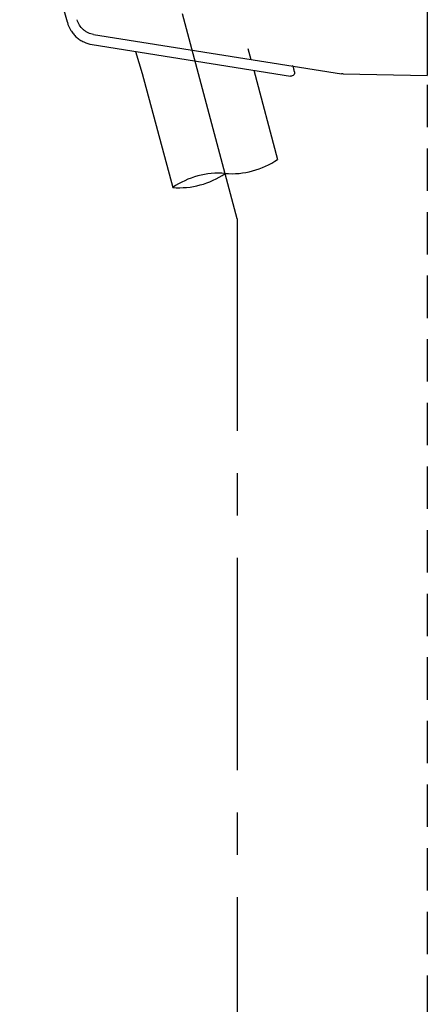
# Model space of a CAD drawing. Extents: x -1050 to 1050, y -742 to 742.
# Drawn here: x 423 to 483, y -15 to 130 of the extents above; entities that cross this region are included whole.
import ezdxf

# ---------------------------------------------------------------- set-up
doc = ezdxf.new("R2010")
doc.units = 0
doc.header["$LTSCALE"] = 25
for name, pattern in [('CENTER', [2, 1.25, -0.25, 0.25, -0.25]), ('CONTINUOUS-F', [0]), ('CONTINUOUS-S', [0]), ('HIDDEN', [0.375, 0.25, -0.125])]:
    doc.linetypes.add(name, pattern=pattern)
for name, color, linetype in [('416500', 7, 'CONTINUOUS'), ('421482', 7, 'CONTINUOUS'), ('421648', 7, 'CONTINUOUS'), ('BALN', 7, 'CONTINUOUS')]:
    doc.layers.add(name, color=color, linetype=linetype)

msp = doc.modelspace()

# ---------------------------------------------------------------- linework, layer by layer
at = {"layer": '416500', "color": 3, "linetype": 'CENTER'}
msp.add_line((454.78111468, 100.93758312), (454.78111468, -431.17637997), dxfattribs=at)
at = {"layer": '421482', "color": 2, "linetype": 'Continuous'}
for p, q in [((429.73370953, 129.88259292), (422.71121733, 156.0908906)), ((433.61107235, 128.0842136), (470.13084563, 122.30004975)), ((433.37642065, 126.60268109), (462.63864482, 121.96800009)), ((482.77749293, 123.77319186), (482.77749293, 122.05983487)), ((470.38267278, 122.27618726), (482.77749293, 122.05983487))]:
    msp.add_line(p, q, dxfattribs=at)
at = {"layer": '421482', "color": 2, "linetype": 'Continuous', "extrusion": (0, 0, -1)}
for centre, radius, start, end in [((-462.71686206, 122.46184426), 0.5, 167.7343067045, 279.0000000022), ((-470.44371456, 124.27542643), 2, 271.7569922863, 279)]:
    msp.add_arc(centre, radius, start, end, dxfattribs=at)
at = {"layer": '421482', "color": 2, "linetype": 'Continuous'}
msp.add_ellipse((462.85243684, 123.25035211), major_axis=(0.03128689, 0.19753767), ratio=0.9999988026, start_param=5.0839872441, end_param=6.2833681648, dxfattribs=at)
for points, knots in [([(482.77749293, 132.32149907), (482.77749293, 131.2910887), (482.77749293, 130.31914793), (482.77749293, 128.94641361), (482.77749293, 128.50052076), (482.77749293, 127.66151203), (482.77749293, 127.26618337), (482.77749293, 126.52304099), (482.77749293, 126.17522366), (482.77749293, 125.52877893), (482.77749293, 125.23466552), (482.77749293, 124.71069777), (482.77749293, 124.47944973), (482.77749293, 124.07876757), (482.77749293, 123.90882352), (482.77749293, 123.77319186)], [0, 0, 0, 0, 0.25, 0.25, 0.375, 0.375, 0.5, 0.5, 0.625, 0.625, 0.75, 0.75, 0.875, 0.875, 1, 1, 1, 1]), ([(429.73370953, 129.88259292), (429.84674091, 129.46075407), (430.01714979, 129.06534006), (430.35690943, 128.51098802), (430.4846464, 128.33302204), (430.76052844, 128.0017783), (430.90955926, 127.84691513), (431.22976052, 127.55866909), (431.40246538, 127.42436663), (431.76193256, 127.18444074), (431.94866141, 127.07842517), (432.52937633, 126.80129043), (432.94762436, 126.67059575), (433.37642065, 126.60268109)], [0, 0, 0, 0, 0.25, 0.25, 0.375, 0.375, 0.5, 0.5, 0.625, 0.625, 0.75, 0.75, 1, 1, 1, 1]), ([(433.61107235, 128.0842136), (433.32146971, 128.13008215), (433.04143216, 128.21809766), (432.65037746, 128.4060626), (432.52333157, 128.47892483), (432.28398506, 128.64024554), (432.17123043, 128.72873455), (431.85316588, 129.01713919), (431.66719989, 129.24246991), (431.37124546, 129.72767062), (431.25701881, 129.99308026), (431.18259827, 130.27082149)], [0, 0, 0, 0, 0.25, 0.25, 0.375, 0.375, 0.5, 0.5, 0.75, 0.75, 1, 1, 1, 1])]:
    msp.add_open_spline(points, degree=3, knots=knots, dxfattribs=at)
msp.add_open_spline([(463.2054482, 122.56806847), (463.04787873, 123.292832)], degree=1, dxfattribs=at)
at = {"layer": '421648', "color": 3, "linetype": 'CENTER'}
msp.add_line((454.78111468, 100.93758312), (433.58024935, 180.04880706), dxfattribs=at)
at = {"layer": '421648', "color": 2, "linetype": 'CONTINUOUS-F'}
for p, q in [((439.78655356, 125.58741578), (440.75748971, 122.35495436)), ((456.3416894, 126.01319437), (456.76959646, 124.41626372)), ((440.75748971, 122.35495436), (445.26381383, 105.53754769)), ((457.19457672, 122.83025577), (460.71871686, 109.67831726))]:
    msp.add_line(p, q, dxfattribs=at)
at = {"layer": '421648', "color": 3, "linetype": 'CONTINUOUS-S'}
for centre, start, end in [((453.92670191, 119.57120511), 265.5293610655, 304.4713610655), ((452.05574461, 95.64463729), 85.5293610655, 124.4713610655), ((446.19930835, 117.50060406), 265.5293610655, 304.4713610655)]:
    msp.add_arc(centre, 12, start, end, dxfattribs=at)
at = {"layer": 'BALN', "color": 1, "linetype": 'HIDDEN'}
msp.add_line((482.77749293, 411.30254814), (482.77749293, -446.21407882), dxfattribs=at)

doc.saveas('drawing.dxf')
